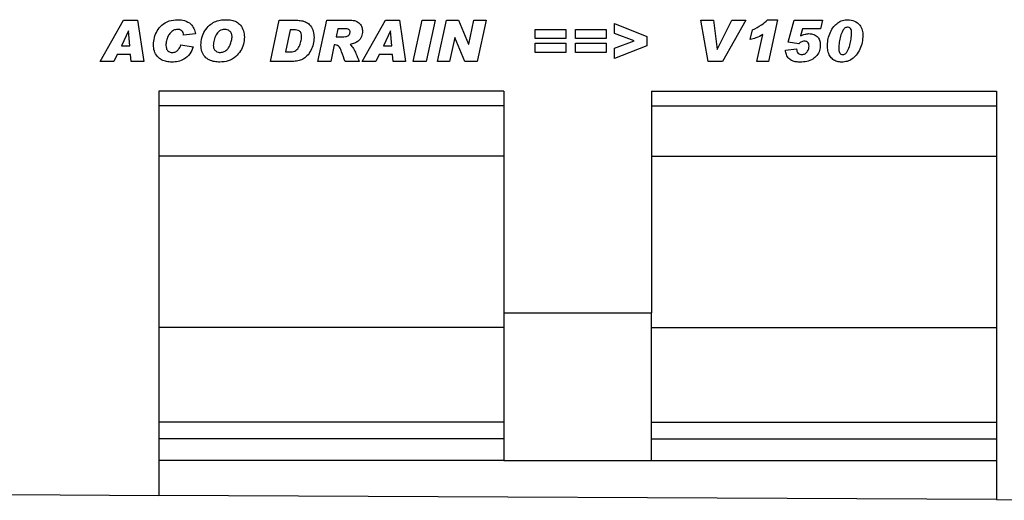
# Model space of a CAD drawing. Units: millimetres. Extents: x 0 to 733, y 0 to 1309.
# Drawn here: x 251 to 318, y 133 to 166 of the extents above; entities that cross this region are included whole.
import ezdxf

# ---------------------------------------------------------------- set-up
doc = ezdxf.new("R2010")
doc.units = ezdxf.units.MM

msp = doc.modelspace()

# ---------------------------------------------------------------- linework, layer by layer
at = {"color": 7, "linetype": 'Continuous', "lineweight": 25}
for p, q in [((301.8686, 165.8407), (302.5425, 165.8407)), ((302.5425, 165.8407), (301.9192, 163.0043)), ((256.7194, 163.0043), (258.2995, 165.8043)), ((258.2995, 165.8043), (259.2546, 165.8043)), ((259.2546, 165.8043), (259.6649, 163.0043)), ((268.2394, 163.0043), (268.828, 165.8043)), ((268.828, 165.8043), (269.9939, 165.8043)), ((271.4467, 163.0043), (272.0427, 165.8043)), ((272.0427, 165.8043), (273.6586, 165.8043)), ((272.7916, 165.2225), (272.6757, 164.6771)), ((273.2416, 165.2225), (272.7916, 165.2225)), ((274.4358, 163.0043), (276.0159, 165.8043)), ((276.0159, 165.8043), (276.971, 165.8043)), ((276.971, 165.8043), (277.3812, 163.0043)), ((277.8976, 163.0043), (278.4999, 165.8043)), ((278.4999, 165.8043), (279.3805, 165.8043)), ((279.3805, 165.8043), (278.7783, 163.0043)), ((279.5412, 163.0043), (280.1452, 165.8043)), ((280.1452, 165.8043), (280.9622, 165.8043)), ((280.9622, 165.8043), (281.6429, 164.1731)), ((281.6503, 164.1731), (282.0032, 165.8043)), ((282.0032, 165.8043), (282.8208, 165.8043)), ((282.8208, 165.8043), (282.2151, 163.0043)), ((286.1449, 164.568), (286.1449, 165.1862)), ((286.1449, 165.1862), (288.2176, 165.1862)), ((288.2176, 165.1862), (288.2176, 164.568)), ((288.8794, 164.568), (288.8794, 165.1862)), ((288.8794, 165.1862), (290.9521, 165.1862)), ((290.9521, 165.1862), (290.9521, 164.568)), ((291.5049, 164.9117), (291.5049, 165.5862)), ((291.5049, 165.5862), (293.6867, 164.7129)), ((297.3449, 165.8043), (298.2079, 165.8043)), ((297.8369, 163.0043), (297.3449, 165.8043)), ((298.2079, 165.8043), (298.4466, 163.8134)), ((298.4539, 163.8134), (299.4562, 165.8043)), ((300.3994, 165.8043), (298.8267, 163.0043)), ((299.4562, 165.8043), (300.3994, 165.8043)), ((303.2503, 164.314), (303.6702, 165.8043)), ((303.6702, 165.8043), (305.5776, 165.8043)), ((304.2247, 165.2225), (304.0912, 164.7487)), ((305.4458, 165.2225), (304.2247, 165.2225)), ((305.5776, 165.8043), (305.4458, 165.2225)), ((258.6393, 165.0776), (258.1597, 164.0589)), ((258.6467, 165.0776), (258.6393, 165.0776)), ((258.7296, 164.0589), (258.6467, 165.0776)), ((263.163, 164.8759), (262.363, 164.7862)), ((262.363, 164.7862), (262.363, 164.8009)), ((269.5667, 165.1498), (269.253, 163.6589)), ((269.8593, 165.1498), (269.5667, 165.1498)), ((272.6757, 164.6771), (272.8427, 164.6771)), ((276.3557, 165.0776), (275.8761, 164.0589)), ((276.363, 165.0776), (276.3557, 165.0776)), ((276.446, 164.0589), (276.363, 165.0776)), ((280.7088, 164.6271), (280.3588, 163.0043)), ((280.7162, 164.6271), (280.7088, 164.6271)), ((281.3935, 163.0043), (280.7162, 164.6271)), ((288.2176, 164.568), (286.1449, 164.568)), ((290.9521, 164.568), (288.8794, 164.568)), ((292.8316, 164.4043), (291.5049, 164.9117)), ((293.6867, 164.7129), (293.6867, 164.0782)), ((300.6976, 164.4953), (300.8385, 165.1498)), ((301.1339, 163.0043), (301.5351, 164.8293)), ((258.1597, 164.0589), (258.7296, 164.0589)), ((262.1812, 164.1316), (263.0176, 164.0043)), ((272.5592, 164.1316), (272.3194, 163.0043)), ((272.6114, 164.1316), (272.5592, 164.1316)), ((275.8761, 164.0589), (276.446, 164.0589)), ((281.6429, 164.1731), (281.6503, 164.1731)), ((286.1449, 163.6225), (286.1449, 164.2407)), ((286.1449, 164.2407), (288.2176, 164.2407)), ((288.2176, 164.2407), (288.2176, 163.6225)), ((288.8794, 163.6225), (288.8794, 164.2407)), ((288.8794, 164.2407), (290.9521, 164.2407)), ((290.9521, 164.2407), (290.9521, 163.6225)), ((291.5049, 163.9072), (292.8316, 164.4043)), ((293.6867, 164.0782), (291.5049, 163.2225)), ((291.5049, 163.2225), (291.5049, 163.9072)), ((303.0685, 163.7856), (303.8321, 163.8771)), ((303.9696, 164.2043), (303.2503, 164.314)), ((303.8321, 163.8771), (303.8321, 163.8657)), ((304.6685, 164.0487), (304.6685, 164.0561)), ((306.6758, 163.9049), (306.6758, 163.893)), ((257.8819, 163.4771), (257.6558, 163.0043)), ((258.7768, 163.4771), (257.8819, 163.4771)), ((258.8149, 163.0043), (258.7768, 163.4771)), ((269.253, 163.6589), (269.6224, 163.6589)), ((275.5983, 163.4771), (275.3721, 163.0043)), ((276.4932, 163.4771), (275.5983, 163.4771)), ((276.5312, 163.0043), (276.4932, 163.4771)), ((288.2176, 163.6225), (286.1449, 163.6225)), ((290.9521, 163.6225), (288.8794, 163.6225)), ((298.4466, 163.8134), (298.4539, 163.8134)), ((257.6558, 163.0043), (256.7194, 163.0043)), ((259.6649, 163.0043), (258.8149, 163.0043)), ((269.7314, 163.0043), (268.2394, 163.0043)), ((272.3194, 163.0043), (271.4467, 163.0043)), ((274.2467, 163.0043), (273.2944, 163.0043)), ((275.3721, 163.0043), (274.4358, 163.0043)), ((277.3812, 163.0043), (276.5312, 163.0043)), ((278.7783, 163.0043), (277.8976, 163.0043)), ((280.3588, 163.0043), (279.5412, 163.0043)), ((282.2151, 163.0043), (281.3935, 163.0043)), ((298.8267, 163.0043), (297.8369, 163.0043)), ((301.9192, 163.0043), (301.1339, 163.0043)), ((284.0196, 161.0043), (260.6856, 161.0043)), ((260.6856, 161.0043), (260.6856, 133.636)), ((284.0196, 161.0043), (284.0196, 146.0043)), ((294.0156, 161.0043), (317.3496, 161.0043)), ((294.0156, 161.0043), (294.0156, 146.0043)), ((317.3496, 161.0043), (317.3496, 133.3526)), ((284.0196, 160.0043), (260.6856, 160.0043)), ((294.0156, 160.0043), (317.3496, 160.0043)), ((284.0196, 156.6043), (260.6856, 156.6043)), ((294.0156, 156.6043), (317.3496, 156.6043)), ((284.0196, 146.0043), (294.0156, 146.0043)), ((284.0196, 146.0043), (284.0196, 136.0043)), ((294.0156, 136.0043), (294.0156, 146.0043)), ((284.0196, 145.0043), (260.6856, 145.0043)), ((294.0156, 145.0043), (317.3496, 145.0043)), ((284.0196, 138.6043), (260.6856, 138.6043)), ((294.0156, 138.6043), (317.3496, 138.6043)), ((284.0196, 137.4703), (260.6856, 137.4703)), ((294.0156, 137.4703), (317.3496, 137.4703)), ((284.0196, 136.0043), (260.6856, 136.0043)), ((284.0196, 136.0043), (294.0156, 136.0043)), ((294.0156, 136.0043), (317.3496, 136.0043)), ((250.6856, 133.686), (260.6856, 133.636)), ((317.3496, 133.3526), (260.6856, 133.636)), ((317.3496, 133.3526), (327.3496, 133.3026))]:
    msp.add_line(p, q, dxfattribs=at)
for points, knots in [([(260.3267, 164.1407), (260.3411, 164.3047), (260.37, 164.6327), (260.562, 165.0942), (260.8883, 165.507), (261.3795, 165.7976), (261.7676, 165.8263), (261.9619, 165.8407)], [0, 0, 0, 0, 0.1868698, 0.373903, 0.5605535, 0.7800368, 1, 1, 1, 1]), ([(261.9619, 165.8407), (262.1221, 165.8313), (262.4417, 165.8125), (262.8402, 165.5842), (263.0912, 165.2472), (263.1391, 164.9997), (263.163, 164.8759)], [0, 0, 0, 0, 0.2805652, 0.5597015, 0.7797275, 1, 1, 1, 1]), ([(263.5339, 164.1146), (263.5471, 164.2838), (263.5735, 164.6223), (263.7843, 165.0924), (264.0854, 165.4611), (264.4509, 165.7046), (264.8362, 165.8254), (265.102, 165.8356), (265.2351, 165.8407)], [0, 0, 0, 0, 0.186668, 0.3733192, 0.5597864, 0.7065435, 0.8530763, 1, 1, 1, 1]), ([(265.2351, 165.8407), (265.3559, 165.8357), (265.5974, 165.8256), (265.9491, 165.7119), (266.2456, 165.4577), (266.4465, 165.0922), (266.4684, 164.8068), (266.4794, 164.664)], [0, 0, 0, 0, 0.1871793, 0.373972, 0.560231, 0.7799425, 1, 1, 1, 1]), ([(300.8385, 165.1498), (301.0488, 165.2525), (301.4244, 165.4359), (301.7329, 165.717), (301.8686, 165.8407)], [0, 0, 0, 0, 0.5600043, 1, 1, 1, 1]), ([(305.9121, 164.1049), (305.9239, 164.257), (305.9475, 164.5612), (306.1017, 164.9947), (306.3164, 165.3644), (306.6, 165.6377), (306.923, 165.8113), (307.1627, 165.8309), (307.2826, 165.8407)], [0, 0, 0, 0, 0.1867578, 0.3736882, 0.5603368, 0.7070438, 0.8535085, 1, 1, 1, 1]), ([(307.2826, 165.8407), (307.4379, 165.8224), (307.7484, 165.7859), (308.1087, 165.5108), (308.2914, 165.1449), (308.3052, 164.9002), (308.3121, 164.7776)], [0, 0, 0, 0, 0.2796648, 0.5592212, 0.7792138, 1, 1, 1, 1]), ([(261.9596, 165.1862), (261.8675, 165.172), (261.683, 165.1436), (261.4575, 164.9649), (261.2992, 164.716), (261.1897, 164.4215), (261.1719, 164.2036), (261.163, 164.0947)], [0, 0, 0, 0, 0.1859439, 0.3723598, 0.5591404, 0.7796304, 1, 1, 1, 1]), ([(262.363, 164.8009), (262.3588, 164.8605), (262.3502, 164.9792), (262.2336, 165.1057), (262.0978, 165.1739), (262.0057, 165.1821), (261.9596, 165.1862)], [0, 0, 0, 0, 0.2799764, 0.55836391, 0.77927808, 1, 1, 1, 1]), ([(265.1436, 165.1862), (265.0822, 165.1817), (264.9595, 165.1727), (264.7373, 165.0592), (264.5398, 164.8141), (264.4119, 164.467), (264.3842, 164.2237), (264.3703, 164.1021)], [0, 0, 0, 0, 0.1251224, 0.250162, 0.4992453, 0.7496152, 1, 1, 1, 1]), ([(265.643, 164.6606), (265.6385, 164.7379), (265.6294, 164.8919), (265.5014, 165.0755), (265.3248, 165.173), (265.204, 165.1818), (265.1436, 165.1862)], [0, 0, 0, 0, 0.2805883, 0.5590639, 0.7792714, 1, 1, 1, 1]), ([(269.9939, 165.8043), (270.1125, 165.7993), (270.3494, 165.7893), (270.6945, 165.6766), (270.981, 165.4197), (271.1592, 165.0516), (271.1763, 164.7717), (271.1849, 164.6316)], [0, 0, 0, 0, 0.18719305, 0.37388247, 0.56005901, 0.77973985, 1, 1, 1, 1]), ([(273.6285, 165.0038), (273.6272, 165.025), (273.6248, 165.0674), (273.5967, 165.1256), (273.552, 165.1722), (273.4336, 165.2221), (273.3269, 165.2223), (273.2416, 165.2225)], [0, 0, 0, 0, 0.1252083, 0.2502463, 0.3752982, 0.5002577, 1, 1, 1, 1]), ([(273.6586, 165.8043), (273.7754, 165.7988), (274.0077, 165.7878), (274.2901, 165.6026), (274.4412, 165.3376), (274.457, 165.1556), (274.4649, 165.0646)], [0, 0, 0, 0, 0.2809192, 0.5590868, 0.779449, 1, 1, 1, 1]), ([(307.2621, 165.3316), (307.1949, 165.314), (307.0594, 165.2784), (306.9024, 165.0387), (306.785, 164.7207), (306.7057, 164.3147), (306.6857, 164.0415), (306.6758, 163.9049)], [0, 0, 0, 0, 0.1229232, 0.2478589, 0.4982336, 0.7491689, 1, 1, 1, 1]), ([(307.5485, 164.9464), (307.5459, 164.997), (307.5408, 165.0981), (307.4853, 165.2308), (307.3829, 165.3215), (307.3025, 165.3282), (307.2621, 165.3316)], [0, 0, 0, 0, 0.2808554, 0.5606941, 0.7799443, 1, 1, 1, 1]), ([(266.4794, 164.664), (266.4658, 164.4987), (266.4385, 164.1682), (266.2298, 163.7087), (265.8879, 163.3072), (265.399, 163.0078), (265.0072, 162.9813), (264.8112, 162.968)], [0, 0, 0, 0, 0.1869224, 0.3737094, 0.5602994, 0.7800659, 1, 1, 1, 1]), ([(264.8601, 163.6225), (264.9496, 163.6323), (265.1287, 163.6518), (265.3398, 163.8314), (265.4964, 164.0663), (265.5942, 164.351), (265.6268, 164.5574), (265.643, 164.6606)], [0, 0, 0, 0, 0.18601364, 0.37220982, 0.55920213, 0.77968818, 1, 1, 1, 1]), ([(269.6224, 163.6589), (269.6813, 163.6627), (269.7992, 163.6704), (270.0173, 163.7728), (270.1924, 164.022), (270.3198, 164.3522), (270.3389, 164.5877), (270.3485, 164.7055)], [0, 0, 0, 0, 0.125287, 0.2503836, 0.4988667, 0.7495312, 1, 1, 1, 1]), ([(271.1849, 164.6316), (271.1752, 164.4793), (271.156, 164.1748), (270.983, 163.7475), (270.7474, 163.3914), (270.4328, 163.149), (270.0883, 163.035), (269.8504, 163.0146), (269.7314, 163.0043)], [0, 0, 0, 0, 0.186755, 0.3734604, 0.5601024, 0.7064472, 0.8532782, 1, 1, 1, 1]), ([(270.3485, 164.7055), (270.3435, 164.7769), (270.3335, 164.9189), (270.2056, 165.0896), (270.0261, 165.1431), (269.915, 165.1476), (269.8593, 165.1498)], [0, 0, 0, 0, 0.2805516, 0.558236, 0.7786489, 1, 1, 1, 1]), ([(272.8427, 164.6771), (273.0016, 164.6744), (273.2001, 164.671), (273.4334, 164.7237), (273.536, 164.7875), (273.6083, 164.8863), (273.6218, 164.9647), (273.6285, 165.0038)], [0, 0, 0, 0, 0.5010182, 0.626052, 0.7508575, 0.8756622, 1, 1, 1, 1]), ([(274.4649, 165.0646), (274.4513, 164.9385), (274.4242, 164.6866), (274.2076, 164.39), (273.9201, 164.2306), (273.7258, 164.1911), (273.6285, 164.1714)], [0, 0, 0, 0, 0.2796507, 0.5588524, 0.7791171, 1, 1, 1, 1]), ([(301.5351, 164.8293), (301.3857, 164.7492), (301.1189, 164.6061), (300.8264, 164.5292), (300.6976, 164.4953)], [0, 0, 0, 0, 0.5597365, 1, 1, 1, 1]), ([(304.0912, 164.7487), (304.1926, 164.7909), (304.3733, 164.8663), (304.5678, 164.8864), (304.6532, 164.8953)], [0, 0, 0, 0, 0.5608248, 1, 1, 1, 1]), ([(304.6532, 164.8953), (304.7697, 164.8851), (305.0024, 164.8648), (305.2818, 164.6699), (305.4176, 164.3944), (305.4273, 164.2114), (305.4321, 164.1197)], [0, 0, 0, 0, 0.2801387, 0.5592515, 0.7791736, 1, 1, 1, 1]), ([(308.3121, 164.7776), (308.3015, 164.618), (308.2803, 164.2985), (308.1242, 163.8417), (307.8986, 163.4534), (307.5965, 163.171), (307.2543, 162.9955), (307.0027, 162.9772), (306.8769, 162.968)], [0, 0, 0, 0, 0.1868117, 0.3736956, 0.5603048, 0.7069526, 0.8534256, 1, 1, 1, 1]), ([(306.9644, 163.4771), (306.9995, 163.4814), (307.0698, 163.49), (307.1868, 163.574), (307.3258, 163.7792), (307.4393, 164.1135), (307.52, 164.5266), (307.539, 164.8065), (307.5485, 164.9464)], [0, 0, 0, 0, 0.0622324, 0.1246366, 0.2493869, 0.4992824, 0.7496969, 1, 1, 1, 1]), ([(261.5789, 162.968), (261.4578, 162.9732), (261.2157, 162.9837), (260.8657, 163.1015), (260.5605, 163.3449), (260.3567, 163.7118), (260.3367, 163.9976), (260.3267, 164.1407)], [0, 0, 0, 0, 0.18719676, 0.37401903, 0.56047591, 0.77990756, 1, 1, 1, 1]), ([(261.163, 164.0947), (261.1691, 164.0264), (261.1811, 163.8901), (261.287, 163.7227), (261.4437, 163.6325), (261.5512, 163.6259), (261.6051, 163.6225)], [0, 0, 0, 0, 0.28037962, 0.55976822, 0.77947001, 1, 1, 1, 1]), ([(263.0176, 164.0043), (262.9496, 163.8384), (262.8136, 163.5064), (262.433, 163.1624), (262.0006, 162.9897), (261.7196, 162.9752), (261.5789, 162.968)], [0, 0, 0, 0, 0.2796577, 0.5593874, 0.7794816, 1, 1, 1, 1]), ([(261.6051, 163.6225), (261.6826, 163.6311), (261.8376, 163.6483), (262.0508, 163.8412), (262.1317, 164.0213), (262.1812, 164.1316)], [0, 0, 0, 0, 0.2793767, 0.5589003, 1, 1, 1, 1]), ([(264.8112, 162.968), (264.69, 162.9732), (264.4476, 162.9838), (264.0963, 163.0946), (263.7788, 163.3216), (263.5635, 163.6851), (263.5438, 163.9712), (263.5339, 164.1146)], [0, 0, 0, 0, 0.1872059, 0.3741551, 0.5607539, 0.7799646, 1, 1, 1, 1]), ([(264.3703, 164.1021), (264.3775, 164.0297), (264.3917, 163.8851), (264.521, 163.7189), (264.6897, 163.633), (264.8032, 163.626), (264.8601, 163.6225)], [0, 0, 0, 0, 0.2799018, 0.5591403, 0.7792171, 1, 1, 1, 1]), ([(273.2944, 163.0043), (273.2136, 163.2236), (273.0924, 163.5525), (272.9557, 163.9353), (272.7911, 164.12), (272.6716, 164.1277), (272.6114, 164.1316)], [0, 0, 0, 0, 0.50170689, 0.75231638, 0.87538784, 1, 1, 1, 1]), ([(273.6285, 164.1714), (273.709, 164.0768), (273.8703, 163.8871), (274.0574, 163.482), (274.1749, 163.1855), (274.2467, 163.0043)], [0, 0, 0, 0, 0.2790923, 0.5594128, 1, 1, 1, 1]), ([(303.8321, 163.8657), (303.8352, 163.81), (303.8412, 163.6989), (303.9249, 163.5609), (304.0515, 163.486), (304.1389, 163.48), (304.1827, 163.4771)], [0, 0, 0, 0, 0.2805939, 0.5594047, 0.7794457, 1, 1, 1, 1]), ([(304.3566, 164.3862), (304.2733, 164.3748), (304.1242, 164.3543), (304.017, 164.2503), (303.9696, 164.2043)], [0, 0, 0, 0, 0.5584477, 1, 1, 1, 1]), ([(305.4321, 164.1197), (305.4222, 163.9947), (305.4024, 163.7449), (305.2157, 163.4088), (304.9148, 163.1454), (304.5188, 162.9833), (304.2245, 162.9731), (304.077, 162.968)], [0, 0, 0, 0, 0.1867214, 0.3731381, 0.559929, 0.7794413, 1, 1, 1, 1]), ([(304.1827, 163.4771), (304.2608, 163.4891), (304.4174, 163.5133), (304.5695, 163.6828), (304.6557, 163.8646), (304.6642, 163.9873), (304.6685, 164.0487)], [0, 0, 0, 0, 0.2785997, 0.5584569, 0.779135, 1, 1, 1, 1]), ([(304.6685, 164.0561), (304.6661, 164.1048), (304.6614, 164.2019), (304.5877, 164.3248), (304.4712, 164.3805), (304.3948, 164.3843), (304.3566, 164.3862)], [0, 0, 0, 0, 0.28084994, 0.55912247, 0.77914979, 1, 1, 1, 1]), ([(306.8769, 162.968), (306.7715, 162.9752), (306.561, 162.9898), (306.2749, 163.1409), (306.0504, 163.3946), (305.9281, 163.7336), (305.9175, 163.981), (305.9121, 164.1049)], [0, 0, 0, 0, 0.1867715, 0.3731781, 0.5596186, 0.7794992, 1, 1, 1, 1]), ([(306.6758, 163.893), (306.6803, 163.7948), (306.686, 163.6719), (306.7666, 163.5516), (306.8429, 163.4902), (306.9159, 163.4823), (306.9644, 163.4771)], [0, 0, 0, 0, 0.49920641, 0.62510149, 0.75059289, 1, 1, 1, 1]), ([(304.077, 162.968), (303.986, 162.971), (303.8041, 162.977), (303.5367, 163.0417), (303.2856, 163.1973), (303.1235, 163.4687), (303.0869, 163.6798), (303.0685, 163.7856)], [0, 0, 0, 0, 0.18722414, 0.37417673, 0.56038884, 0.77965806, 1, 1, 1, 1])]:
    msp.add_open_spline(points, degree=3, knots=knots, dxfattribs=at)

doc.saveas('drawing.dxf')
